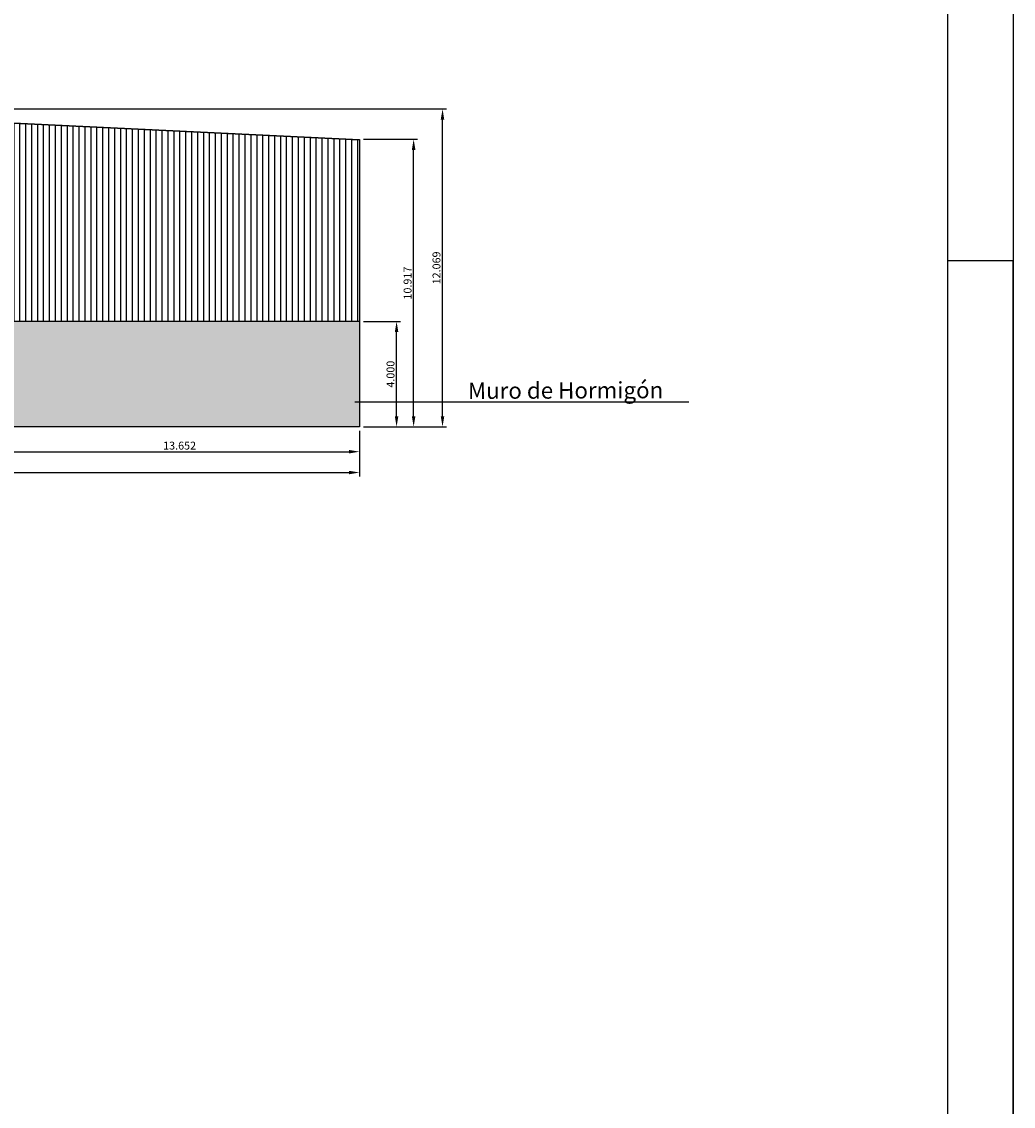
# Model space of a CAD drawing. Units: millimetres. Extents: x 503441 to 503651, y -210004 to -209855.
# Drawn here: x 503613 to 503651, y -209961 to -209920 of the extents above; entities that cross this region are included whole.
import ezdxf
from ezdxf.enums import TextEntityAlignment as Align

# ---------------------------------------------------------------- set-up
doc = ezdxf.new("R2010")
doc.units = ezdxf.units.MM
doc.header["$LTSCALE"] = 500
doc.header["$MEASUREMENT"] = 0
for name, color, linetype in [('015', 1, 'Continuous'), ('07', 6, 'Continuous'), ('COTAS', 1, 'Continuous'), ('SOMBRAS', 253, 'Continuous'), ('TEXTO', 2, 'Continuous')]:
    doc.layers.add(name, color=color, linetype=linetype)
doc.styles.add('NICO', font='romans.shx')
doc.styles.add('ROMANS', font='romans', dxfattribs={"width": 0.6})
doc.dimstyles.new('COTA100', dxfattribs={"dimtxt": 0.3, "dimasz": 0.4, "dimexe": 0.15, "dimexo": 0.15, "dimgap": 0.08, "dimtad": 1, "dimdec": 3, "dimzin": 0, "dimdsep": 46, "dimtxsty": 'NICO', "dimcen": 0, "dimclrd": 256, "dimclre": 256, "dimclrt": 7, "dimadec": 0, "dimazin": 0, "dimtfac": 1, "dimtdec": 3, "dimtix": 1, "dimtmove": 1, "dimatfit": 3, "dimfxl": 1, "dimtolj": 1, "dimtzin": 0, "dimarcsym": 0})

# ---------------------------------------------------------------- blocks, each defined once
blk = doc.blocks.new('A1')
at = {"layer": '015'}
blk.add_lwpolyline([(-841, 0), (-841, 594), (0, 594), (0, 0)], close=True, dxfattribs=at)
blk.add_lwpolyline([(0, 0), (0, 297), (-10, 297)], dxfattribs=at)
at = {"layer": '07'}
blk.add_lwpolyline([(-816, 10), (-816, 584), (-10, 584), (-10, 10)], close=True, dxfattribs=at)
blk = doc.blocks.new('*D35')
at = {"layer": 'COTAS', "lineweight": -2}
for p, q in [((503626.167, -209924.726), (503628.225, -209924.726)), ((503628.075, -209935.243), (503628.075, -209925.126)), ((503626.167, -209935.643), (503628.225, -209935.643))]:
    blk.add_line(p, q, dxfattribs=at)
at = {"layer": 'COTAS'}
for points in [[(503628.008, -209925.126), (503628.142, -209925.126), (503628.075, -209924.726)], [(503628.008, -209935.243), (503628.142, -209935.243), (503628.075, -209935.643)]]:
    blk.add_solid(points, dxfattribs=at)
at = {"layer": 'DEFPOINTS', "color": 0}
for p in [(503626.017, -209924.726), (503628.075, -209924.726), (503626.017, -209935.643)]:
    blk.add_point(p, dxfattribs=at)
at = {"layer": 'COTAS', "color": 7, "insert": (503627.845, -209930.185), "char_height": 0.3, "attachment_point": 5, "rotation": 90, "style": 'NICO'}
blk.add_mtext('\\A1;10.917', dxfattribs=at)
blk = doc.blocks.new('*D36')
at = {"layer": 'COTAS', "lineweight": -2}
for p, q in [((503602.265, -209923.574), (503629.322, -209923.574)), ((503629.172, -209935.243), (503629.172, -209923.974)), ((503626.167, -209935.643), (503629.322, -209935.643))]:
    blk.add_line(p, q, dxfattribs=at)
at = {"layer": 'COTAS'}
for points in [[(503629.105, -209923.974), (503629.238, -209923.974), (503629.172, -209923.574)], [(503629.105, -209935.243), (503629.238, -209935.243), (503629.172, -209935.643)]]:
    blk.add_solid(points, dxfattribs=at)
at = {"layer": 'DEFPOINTS', "color": 0}
for p in [(503602.115, -209923.574), (503629.172, -209923.574), (503626.017, -209935.643)]:
    blk.add_point(p, dxfattribs=at)
at = {"layer": 'COTAS', "color": 7, "insert": (503628.942, -209929.609), "char_height": 0.3, "attachment_point": 5, "rotation": 90, "style": 'NICO'}
blk.add_mtext('\\A1;12.069', dxfattribs=at)
blk = doc.blocks.new('*D37')
at = {"layer": 'COTAS', "lineweight": -2}
for p, q in [((503578.213, -209935.793), (503578.213, -209937.528)), ((503626.017, -209935.793), (503626.017, -209937.528)), ((503578.613, -209937.378), (503625.617, -209937.378))]:
    blk.add_line(p, q, dxfattribs=at)
at = {"layer": 'COTAS'}
for points in [[(503578.613, -209937.312), (503578.613, -209937.445), (503578.213, -209937.378)], [(503625.617, -209937.312), (503625.617, -209937.445), (503626.017, -209937.378)]]:
    blk.add_solid(points, dxfattribs=at)
at = {"layer": 'DEFPOINTS', "color": 0}
for p in [(503578.213, -209935.643), (503626.017, -209935.643), (503626.017, -209937.378)]:
    blk.add_point(p, dxfattribs=at)
at = {"layer": 'COTAS', "color": 7, "insert": (503602.115, -209937.148), "char_height": 0.3, "attachment_point": 5, "style": 'NICO'}
blk.add_mtext('\\A1;47.804', dxfattribs=at)
blk = doc.blocks.new('*D38')
at = {"layer": 'COTAS', "lineweight": -2}
for p, q in [((503626.167, -209931.643), (503627.577, -209931.643)), ((503627.427, -209935.243), (503627.427, -209932.043)), ((503626.167, -209935.643), (503627.577, -209935.643))]:
    blk.add_line(p, q, dxfattribs=at)
at = {"layer": 'COTAS'}
for points in [[(503627.361, -209932.043), (503627.494, -209932.043), (503627.427, -209931.643)], [(503627.361, -209935.243), (503627.494, -209935.243), (503627.427, -209935.643)]]:
    blk.add_solid(points, dxfattribs=at)
at = {"layer": 'DEFPOINTS', "color": 0}
for p in [(503626.017, -209931.643), (503627.427, -209931.643), (503626.017, -209935.643)]:
    blk.add_point(p, dxfattribs=at)
at = {"layer": 'COTAS', "color": 7, "insert": (503627.197, -209933.643), "char_height": 0.3, "attachment_point": 5, "rotation": 90, "style": 'NICO'}
blk.add_mtext('\\A1;4.000', dxfattribs=at)
blk = doc.blocks.new('*D41')
at = {"layer": 'COTAS', "lineweight": -2}
for p, q in [((503612.365, -209935.793), (503612.365, -209936.737)), ((503626.017, -209935.793), (503626.017, -209936.737)), ((503612.765, -209936.587), (503625.617, -209936.587))]:
    blk.add_line(p, q, dxfattribs=at)
at = {"layer": 'COTAS'}
for points in [[(503612.765, -209936.52), (503612.765, -209936.653), (503612.365, -209936.587)], [(503625.617, -209936.52), (503625.617, -209936.653), (503626.017, -209936.587)]]:
    blk.add_solid(points, dxfattribs=at)
at = {"layer": 'DEFPOINTS', "color": 0}
for p in [(503612.365, -209935.643), (503626.017, -209935.643), (503626.017, -209936.587)]:
    blk.add_point(p, dxfattribs=at)
at = {"layer": 'COTAS', "color": 7, "insert": (503619.191, -209936.357), "char_height": 0.3, "attachment_point": 5, "style": 'NICO'}
blk.add_mtext('\\A1;13.652', dxfattribs=at)

msp = doc.modelspace()

# ---------------------------------------------------------------- hatches: boundary and pattern name
at = {"layer": 'SOMBRAS'}
h = msp.add_hatch(dxfattribs=at)
h.set_pattern_fill('LINE', color=256, scale=1.8, angle=90, style=0)
h.set_pattern_definition([(90, (-81.77052, 0.51407), (-0.225, 1e-17), [])])
h.paths.add_polyline_path([(503606.6195, -209925.3473), (503612.4095, -209925.3473), (503612.4095, -209931.6433), (503626.0168, -209931.6433), (503626.0174, -209924.7463), (503602.1145, -209923.5943), (503578.2125, -209924.7463), (503578.2125, -209931.6433), (503606.6195, -209931.6433)])
h = msp.add_hatch(dxfattribs=at)
h.set_pattern_fill('AR-SAND', color=256, scale=0.25, style=0)
h.set_pattern_definition([(37.5, (0, 0), (-0.01574833953, 0.48170594225), [0, -0.38, 0, -0.425, 0, -0.40625]), (7.5, (0, 0), (0.4424441763, 0.7055365163), [0, -0.205, 0, -0.3425, 0, -0.13125]), (327.5, (-0.3075, 0), (0.77853546544, 0.0014147634), [0, -0.125, 0, -0.45, 0, -0.5875]), (317.5, (-0.3075, 0), (0.75153165114, 0.2194188912), [0, -0.0625, 0, -0.295, 0, -0.3375])])
h.paths.add_polyline_path([(503626.0168, -209931.6433), (503612.4095, -209931.6433), (503612.3195, -209931.6433), (503612.3195, -209933.6433), (503606.7095, -209933.6433), (503606.7095, -209931.6433), (503578.2125, -209931.6433), (503578.2125, -209935.6433), (503626.0165, -209935.6433)])

# ---------------------------------------------------------------- linework, layer by layer
for points in [[(503578.2125, -209924.7263), (503602.1145, -209923.5743), (503626.0174, -209924.7263)], [(503578.2134, -209924.7463), (503602.1145, -209923.5943), (503626.0165, -209924.7463)], [(503626.0174, -209924.7263), (503626.0165, -209935.6433), (503578.2125, -209935.6433), (503578.2125, -209924.7263)], [(503626.0165, -209931.6433), (503612.4095, -209931.6433)], [(503626.0165, -209935.6433), (503578.7685, -209935.6433)]]:
    msp.add_lwpolyline(points)
at = {"layer": 'TEXTO'}
msp.add_lwpolyline([(503638.5221, -209934.7089), (503625.841, -209934.7089)], dxfattribs=at)

# ---------------------------------------------------------------- block references
at = {"xscale": 0.25, "yscale": 0.25, "zscale": 0.25}
msp.add_blockref('A1', (503650.8393, -210003.5949), dxfattribs=at)

# ---------------------------------------------------------------- texts
at = {"layer": 'TEXTO', "style": 'ROMANS'}
msp.add_text('Muro de Hormigón', height=0.621964, rotation=0.19885, dxfattribs=at).set_placement((503633.8446, -209934.5699), align=Align.CENTER)

# ---------------------------------------------------------------- dimensions: what is measured, and where the dimension line sits
at = {"layer": 'COTAS'}
for base, p2, picture, middle in [((503629.1716, -209923.5743), (503602.1145, -209923.5743), '*D36', (503628.9416, -209929.6088)), ((503628.0749, -209924.7263), (503626.0174, -209924.7263), '*D35', (503627.8449, -209930.1848)), ((503627.4275, -209931.6433), (503626.0165, -209931.6433), '*D38', (503627.1975, -209933.6433))]:
    dim = msp.add_linear_dim(base=base, p1=(503626.0165, -209935.6433), p2=p2, angle=90, dimstyle='COTA100', dxfattribs=at)
    dim.commit()
    dim.dimension.update_dxf_attribs({"geometry": picture, "text_midpoint": middle})
for base, p1, picture, middle in [((503626.0165, -209937.3782), (503578.2125, -209935.6433), '*D37', (503602.1145, -209937.1482)), ((503626.0165, -209936.5866), (503612.3645, -209935.6433), '*D41', (503619.1905, -209936.3566))]:
    dim = msp.add_linear_dim(base=base, p1=p1, p2=(503626.0165, -209935.6433), dimstyle='COTA100', dxfattribs=at)
    dim.commit()
    dim.dimension.update_dxf_attribs({"geometry": picture, "text_midpoint": middle})

doc.saveas('drawing.dxf')
